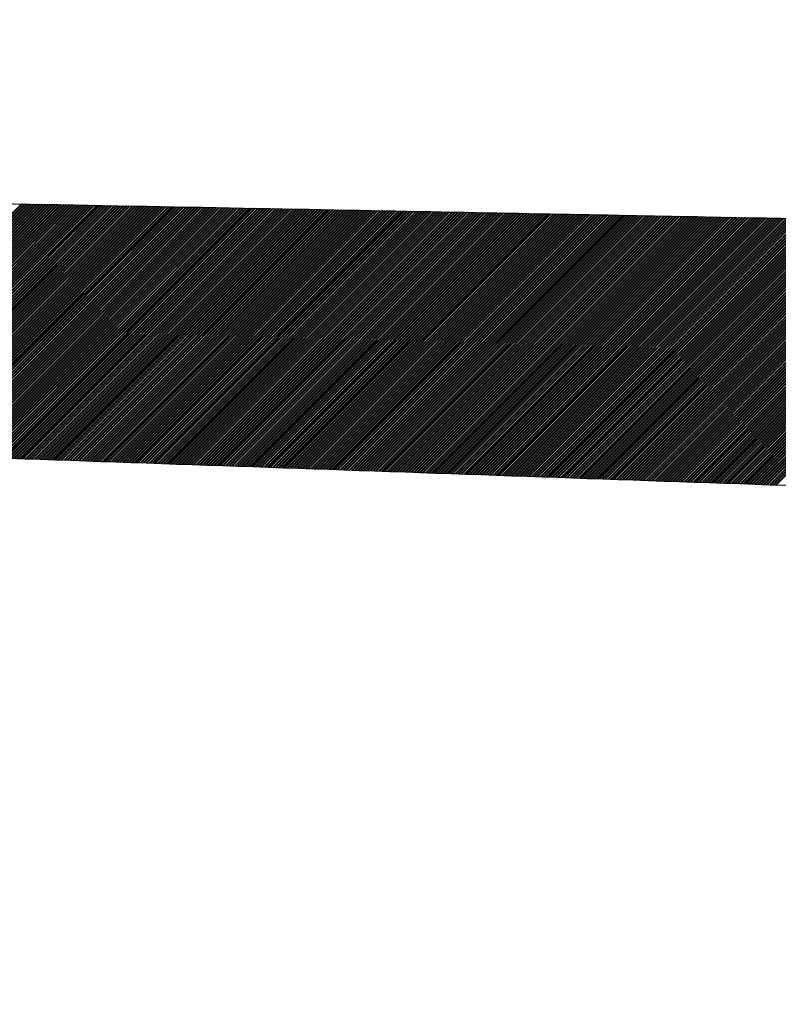
# Model space of a CAD drawing. Units: millimetres. Extents: x 1046 to 4945, y -3090 to 1632.
# Drawn here: x 2493 to 2526, y 207 to 251 of the extents above; entities that cross this region are included whole.
import ezdxf

# ---------------------------------------------------------------- set-up
doc = ezdxf.new("R2010")
doc.units = ezdxf.units.MM
doc.header["$LTSCALE"] = 70
doc.layers.add('1', color=7, linetype='Continuous')
doc.styles.add('ISO Proportional', font='isocpeur.ttf')
doc.dimstyles.new('BİEN_kat$0', dxfattribs={"dimscale": 0, "dimtxt": 50, "dimasz": 30, "dimexe": 5, "dimexo": 5, "dimgap": 10, "dimtad": 1, "dimdec": 0, "dimzin": 9, "dimdsep": 46, "dimtxsty": 'ISO Proportional', "dimcen": 5, "dimadec": 1, "dimazin": 2, "dimtfac": 1, "dimtdec": 0, "dimtofl": 0, "dimtmove": 0, "dimatfit": 2, "dimfxl": 1, "dimtolj": 1, "dimtzin": 0, "dimarcsym": 1})

# ---------------------------------------------------------------- blocks, each defined once
blk = doc.blocks.new('*D143')
at = {"color": 0, "lineweight": -2, "transparency": 16777216}
for p, q in [((2249.052, 127.93), (2249.052, 307.93)), ((2470.678, 127.93), (2244.052, 127.93)), ((2249.052, 55.877), (2249.052, 97.93)), ((2495.353, 25.877), (2244.052, 25.877))]:
    blk.add_line(p, q, dxfattribs=at)
at = {"color": 0, "transparency": 16777216}
for points in [[(2244.052, 97.93), (2254.052, 97.93), (2249.052, 127.93)], [(2244.052, 55.877), (2254.052, 55.877), (2249.052, 25.877)]]:
    blk.add_solid(points, dxfattribs=at)
at = {"layer": 'Defpoints', "color": 0, "transparency": 16777216}
for p in [(2475.678, 127.93, -0.003), (2249.052, 25.877), (2500.353, 25.877, -0.003)]:
    blk.add_point(p, dxfattribs=at)
at = {"color": 0, "lineweight": 5, "transparency": 16777216, "insert": (2214.052, 232.93), "char_height": 50, "attachment_point": 5, "rotation": 90, "style": 'ISO Proportional'}
blk.add_mtext('\\A1;%%C102', dxfattribs=at)

msp = doc.modelspace()

# ---------------------------------------------------------------- linework, layer by layer
at = {"color": 7, "linetype": 'Continuous'}
for p, q in [((2526.054, 230.37), (2538.848, 243.165)), ((2526.097, 230.369), (2538.912, 243.184)), ((2526.184, 230.366), (2539.04, 243.222)), ((2526.227, 230.364), (2539.104, 243.241)), ((2481.93, 231.911), (2492.82, 242.801)), ((2481.973, 231.91), (2492.864, 242.8)), ((2482.06, 231.907), (2492.952, 242.799)), ((2482.104, 231.905), (2492.996, 242.798)), ((2482.19, 231.902), (2493.085, 242.796)), ((2482.234, 231.901), (2493.129, 242.795)), ((2482.32, 231.898), (2493.217, 242.794)), ((2482.364, 231.896), (2493.261, 242.793)), ((2482.451, 231.893), (2493.349, 242.791)), ((2482.494, 231.891), (2493.393, 242.791)), ((2482.581, 231.888), (2493.481, 242.789)), ((2482.624, 231.887), (2493.525, 242.788)), ((2482.711, 231.884), (2493.613, 242.786)), ((2482.754, 231.882), (2493.658, 242.786)), ((2482.841, 231.879), (2493.746, 242.784)), ((2482.885, 231.878), (2493.79, 242.783)), ((2482.971, 231.875), (2493.878, 242.781)), ((2483.015, 231.873), (2493.922, 242.781)), ((2483.101, 231.87), (2494.01, 242.779)), ((2483.145, 231.869), (2494.054, 242.778)), ((2483.232, 231.866), (2494.142, 242.776)), ((2483.275, 231.864), (2494.186, 242.776)), ((2483.362, 231.861), (2494.275, 242.774)), ((2483.405, 231.86), (2494.319, 242.773)), ((2483.492, 231.857), (2494.407, 242.772)), ((2483.535, 231.855), (2494.451, 242.771)), ((2483.622, 231.852), (2494.539, 242.769)), ((2483.665, 231.851), (2494.583, 242.768)), ((2483.752, 231.848), (2494.671, 242.767)), ((2483.796, 231.846), (2494.715, 242.766)), ((2483.882, 231.843), (2494.803, 242.764)), ((2483.926, 231.841), (2494.848, 242.763)), ((2484.013, 231.838), (2494.936, 242.762)), ((2484.056, 231.837), (2494.98, 242.761)), ((2484.143, 231.834), (2495.068, 242.759)), ((2484.186, 231.832), (2495.112, 242.758)), ((2484.273, 231.829), (2495.2, 242.757)), ((2484.316, 231.828), (2495.244, 242.756)), ((2484.403, 231.825), (2495.332, 242.754)), ((2484.446, 231.823), (2495.376, 242.753)), ((2484.533, 231.82), (2495.465, 242.752)), ((2484.577, 231.819), (2495.509, 242.751)), ((2484.663, 231.816), (2495.597, 242.749)), ((2484.707, 231.814), (2495.641, 242.748)), ((2484.793, 231.811), (2495.729, 242.747)), ((2484.837, 231.81), (2495.773, 242.746)), ((2484.924, 231.807), (2495.861, 242.744)), ((2484.967, 231.805), (2495.905, 242.743)), ((2485.054, 231.802), (2495.993, 242.742)), ((2485.097, 231.801), (2496.038, 242.741)), ((2485.184, 231.798), (2496.126, 242.739)), ((2485.227, 231.796), (2496.17, 242.738)), ((2485.314, 231.793), (2496.258, 242.737)), ((2485.358, 231.791), (2496.302, 242.736)), ((2485.444, 231.788), (2496.39, 242.734)), ((2485.488, 231.787), (2496.434, 242.733)), ((2485.574, 231.784), (2496.522, 242.732)), ((2485.618, 231.782), (2496.566, 242.731)), ((2485.705, 231.779), (2496.655, 242.729)), ((2485.748, 231.778), (2496.699, 242.728)), ((2485.835, 231.775), (2496.787, 242.727)), ((2485.878, 231.773), (2496.831, 242.726)), ((2525.056, 230.405), (2537.377, 242.726)), ((2525.143, 230.402), (2537.505, 242.765)), ((2525.186, 230.401), (2537.569, 242.784)), ((2525.273, 230.398), (2537.697, 242.822)), ((2525.316, 230.396), (2537.761, 242.841)), ((2525.403, 230.393), (2537.889, 242.879)), ((2525.446, 230.391), (2537.953, 242.898)), ((2525.533, 230.388), (2538.081, 242.936)), ((2525.576, 230.387), (2538.145, 242.955)), ((2525.663, 230.384), (2538.273, 242.994)), ((2525.707, 230.382), (2538.337, 243.013)), ((2525.793, 230.379), (2538.465, 243.051)), ((2525.837, 230.378), (2538.529, 243.07)), ((2525.924, 230.375), (2538.657, 243.108)), ((2525.967, 230.373), (2538.721, 243.127)), ((2485.965, 231.77), (2496.919, 242.724)), ((2486.008, 231.769), (2496.963, 242.724)), ((2486.095, 231.766), (2497.051, 242.722)), ((2486.138, 231.764), (2497.095, 242.721)), ((2486.225, 231.761), (2497.183, 242.719)), ((2486.269, 231.76), (2497.228, 242.719)), ((2486.355, 231.757), (2497.316, 242.717)), ((2486.399, 231.755), (2497.36, 242.716)), ((2486.486, 231.752), (2497.448, 242.714)), ((2486.529, 231.751), (2497.492, 242.714)), ((2486.616, 231.748), (2497.58, 242.712)), ((2486.659, 231.746), (2497.624, 242.711)), ((2486.746, 231.743), (2497.712, 242.709)), ((2486.789, 231.741), (2497.756, 242.709)), ((2486.876, 231.738), (2497.845, 242.707)), ((2486.919, 231.737), (2497.889, 242.706)), ((2487.006, 231.734), (2497.977, 242.704)), ((2487.05, 231.732), (2498.021, 242.704)), ((2487.136, 231.729), (2498.109, 242.702)), ((2487.18, 231.728), (2498.153, 242.701)), ((2487.266, 231.725), (2498.241, 242.7)), ((2487.31, 231.723), (2498.285, 242.699)), ((2487.397, 231.72), (2498.373, 242.697)), ((2487.44, 231.719), (2498.417, 242.696)), ((2487.527, 231.716), (2498.506, 242.695)), ((2487.57, 231.714), (2498.55, 242.694)), ((2487.657, 231.711), (2498.638, 242.692)), ((2487.7, 231.71), (2498.682, 242.691)), ((2487.787, 231.707), (2498.77, 242.69)), ((2487.831, 231.705), (2498.814, 242.689)), ((2487.917, 231.702), (2498.902, 242.687)), ((2487.961, 231.701), (2498.946, 242.686)), ((2488.047, 231.698), (2499.035, 242.685)), ((2488.091, 231.696), (2499.079, 242.684)), ((2488.178, 231.693), (2499.167, 242.682)), ((2488.221, 231.691), (2499.211, 242.681)), ((2488.308, 231.688), (2499.299, 242.68)), ((2488.351, 231.687), (2499.343, 242.679)), ((2488.438, 231.684), (2499.431, 242.677)), ((2488.481, 231.682), (2499.475, 242.676)), ((2488.568, 231.679), (2499.563, 242.675)), ((2488.611, 231.678), (2499.607, 242.674)), ((2488.698, 231.675), (2499.696, 242.672)), ((2488.742, 231.673), (2499.74, 242.671)), ((2488.828, 231.67), (2499.828, 242.67)), ((2488.872, 231.669), (2499.872, 242.669)), ((2488.959, 231.666), (2499.96, 242.667)), ((2489.002, 231.664), (2500.004, 242.666)), ((2489.089, 231.661), (2500.092, 242.665)), ((2489.132, 231.66), (2500.136, 242.664)), ((2489.219, 231.657), (2500.224, 242.662)), ((2489.262, 231.655), (2500.269, 242.661)), ((2489.349, 231.652), (2500.357, 242.66)), ((2489.392, 231.651), (2500.401, 242.659)), ((2489.479, 231.648), (2500.489, 242.657)), ((2489.523, 231.646), (2500.533, 242.656)), ((2489.609, 231.643), (2500.621, 242.655)), ((2489.653, 231.641), (2500.665, 242.654)), ((2489.739, 231.638), (2500.753, 242.652)), ((2489.783, 231.637), (2500.797, 242.651)), ((2489.87, 231.634), (2500.886, 242.65)), ((2489.913, 231.632), (2500.93, 242.649)), ((2490, 231.629), (2501.018, 242.647)), ((2490.043, 231.628), (2501.062, 242.647)), ((2490.13, 231.625), (2501.15, 242.645)), ((2490.173, 231.623), (2501.194, 242.644)), ((2490.26, 231.62), (2501.282, 242.642)), ((2490.304, 231.619), (2501.326, 242.642)), ((2490.39, 231.616), (2501.414, 242.64)), ((2490.434, 231.614), (2501.459, 242.639)), ((2490.52, 231.611), (2501.547, 242.637)), ((2490.564, 231.61), (2501.591, 242.637)), ((2490.651, 231.607), (2501.679, 242.635)), ((2490.694, 231.605), (2501.723, 242.634)), ((2490.781, 231.602), (2501.811, 242.632)), ((2490.824, 231.601), (2501.855, 242.632)), ((2490.911, 231.598), (2501.943, 242.63)), ((2490.954, 231.596), (2501.987, 242.629)), ((2491.041, 231.593), (2502.076, 242.627)), ((2491.084, 231.591), (2502.12, 242.627)), ((2491.171, 231.588), (2502.208, 242.625)), ((2491.215, 231.587), (2502.252, 242.624)), ((2491.301, 231.584), (2502.34, 242.623)), ((2491.345, 231.582), (2502.384, 242.622)), ((2491.432, 231.579), (2502.472, 242.62)), ((2491.475, 231.578), (2502.516, 242.619)), ((2491.562, 231.575), (2502.604, 242.618)), ((2491.605, 231.573), (2502.649, 242.617)), ((2491.692, 231.57), (2502.737, 242.615)), ((2491.735, 231.569), (2502.781, 242.614)), ((2491.822, 231.566), (2502.869, 242.613)), ((2491.865, 231.564), (2502.913, 242.612)), ((2491.952, 231.561), (2503.001, 242.61)), ((2491.996, 231.56), (2503.045, 242.609)), ((2492.082, 231.557), (2503.133, 242.608)), ((2492.126, 231.555), (2503.177, 242.607)), ((2492.212, 231.552), (2503.266, 242.605)), ((2492.256, 231.551), (2503.31, 242.604)), ((2492.343, 231.548), (2503.398, 242.603)), ((2492.386, 231.546), (2503.442, 242.602)), ((2492.473, 231.543), (2503.53, 242.6)), ((2492.516, 231.541), (2503.574, 242.599)), ((2492.603, 231.538), (2503.662, 242.598)), ((2492.646, 231.537), (2503.706, 242.597)), ((2492.733, 231.534), (2503.794, 242.595)), ((2492.777, 231.532), (2503.838, 242.594)), ((2492.863, 231.529), (2503.927, 242.593)), ((2492.907, 231.528), (2503.971, 242.592)), ((2492.993, 231.525), (2504.059, 242.59)), ((2493.037, 231.523), (2504.103, 242.589)), ((2493.124, 231.52), (2504.191, 242.588)), ((2493.167, 231.519), (2504.235, 242.587)), ((2493.254, 231.516), (2504.323, 242.585)), ((2493.297, 231.514), (2504.367, 242.584)), ((2493.384, 231.511), (2504.455, 242.583)), ((2493.427, 231.51), (2504.5, 242.582)), ((2493.514, 231.507), (2504.588, 242.58)), ((2493.557, 231.505), (2504.632, 242.579)), ((2493.644, 231.502), (2504.72, 242.578)), ((2493.688, 231.501), (2504.764, 242.577)), ((2493.774, 231.498), (2504.852, 242.575)), ((2493.818, 231.496), (2504.896, 242.574)), ((2493.905, 231.493), (2504.984, 242.573)), ((2493.948, 231.491), (2505.028, 242.572)), ((2494.035, 231.488), (2505.117, 242.57)), ((2494.078, 231.487), (2505.161, 242.569)), ((2494.165, 231.484), (2505.249, 242.568)), ((2494.208, 231.482), (2505.293, 242.567)), ((2494.295, 231.479), (2505.381, 242.565)), ((2494.338, 231.478), (2505.425, 242.564)), ((2494.425, 231.475), (2505.513, 242.563)), ((2494.469, 231.473), (2505.557, 242.562)), ((2494.555, 231.47), (2505.645, 242.56)), ((2494.599, 231.469), (2505.69, 242.56)), ((2494.685, 231.466), (2505.778, 242.558)), ((2494.729, 231.464), (2505.822, 242.557)), ((2494.816, 231.461), (2505.91, 242.555)), ((2494.859, 231.46), (2505.954, 242.555)), ((2494.946, 231.457), (2506.042, 242.553)), ((2494.989, 231.455), (2506.086, 242.552)), ((2495.076, 231.452), (2506.174, 242.55)), ((2495.119, 231.451), (2506.218, 242.55)), ((2495.206, 231.448), (2506.307, 242.548)), ((2495.25, 231.446), (2506.351, 242.547)), ((2495.336, 231.443), (2506.439, 242.545)), ((2495.38, 231.441), (2506.483, 242.545)), ((2495.466, 231.438), (2506.571, 242.543)), ((2495.51, 231.437), (2506.615, 242.542)), ((2495.597, 231.434), (2506.703, 242.54)), ((2495.64, 231.432), (2506.747, 242.54)), ((2495.727, 231.429), (2506.835, 242.538)), ((2495.77, 231.428), (2506.879, 242.537)), ((2495.857, 231.425), (2506.968, 242.535)), ((2495.9, 231.423), (2507.012, 242.535)), ((2495.987, 231.42), (2507.1, 242.533)), ((2496.03, 231.419), (2507.144, 242.532)), ((2496.117, 231.416), (2507.232, 242.53)), ((2496.161, 231.414), (2507.276, 242.53)), ((2496.247, 231.411), (2507.364, 242.528)), ((2496.291, 231.41), (2507.408, 242.527)), ((2496.378, 231.407), (2507.496, 242.526)), ((2496.421, 231.405), (2507.541, 242.525)), ((2496.508, 231.402), (2507.629, 242.523)), ((2496.551, 231.401), (2507.673, 242.522)), ((2496.638, 231.398), (2507.761, 242.521)), ((2496.681, 231.396), (2507.805, 242.52)), ((2496.768, 231.393), (2507.893, 242.518)), ((2496.811, 231.391), (2507.937, 242.517)), ((2496.898, 231.388), (2508.025, 242.516)), ((2496.942, 231.387), (2508.069, 242.515)), ((2497.028, 231.384), (2508.158, 242.513)), ((2497.072, 231.382), (2508.202, 242.512)), ((2497.158, 231.379), (2508.29, 242.511)), ((2497.202, 231.378), (2508.334, 242.51)), ((2497.289, 231.375), (2508.422, 242.508)), ((2497.332, 231.373), (2508.466, 242.507)), ((2497.419, 231.37), (2508.554, 242.506)), ((2497.462, 231.369), (2508.598, 242.505)), ((2497.549, 231.366), (2508.686, 242.503)), ((2497.592, 231.364), (2508.73, 242.502)), ((2497.679, 231.361), (2508.819, 242.501)), ((2497.723, 231.36), (2508.863, 242.5)), ((2497.809, 231.357), (2508.951, 242.498)), ((2497.853, 231.355), (2508.995, 242.497)), ((2497.939, 231.352), (2509.083, 242.496)), ((2497.983, 231.351), (2509.127, 242.495)), ((2498.07, 231.347), (2509.215, 242.493)), ((2498.113, 231.346), (2509.259, 242.492)), ((2498.2, 231.343), (2509.347, 242.491)), ((2498.243, 231.341), (2509.392, 242.49)), ((2498.33, 231.338), (2509.48, 242.488)), ((2498.373, 231.337), (2509.524, 242.487)), ((2498.46, 231.334), (2509.612, 242.486)), ((2498.503, 231.332), (2509.656, 242.485)), ((2498.59, 231.329), (2509.744, 242.483)), ((2498.634, 231.328), (2509.788, 242.482)), ((2498.72, 231.325), (2509.876, 242.481)), ((2498.764, 231.323), (2509.92, 242.48)), ((2498.851, 231.32), (2510.009, 242.478)), ((2498.894, 231.319), (2510.053, 242.477)), ((2498.981, 231.316), (2510.141, 242.476)), ((2499.024, 231.314), (2510.185, 242.475)), ((2499.111, 231.311), (2510.273, 242.473)), ((2499.154, 231.31), (2510.317, 242.472)), ((2499.241, 231.307), (2510.405, 242.471)), ((2499.284, 231.305), (2510.449, 242.47)), ((2499.371, 231.302), (2510.537, 242.468)), ((2499.415, 231.301), (2510.581, 242.467)), ((2499.501, 231.297), (2510.67, 242.466)), ((2499.545, 231.296), (2510.714, 242.465)), ((2499.631, 231.293), (2510.802, 242.463)), ((2499.675, 231.291), (2510.846, 242.462)), ((2499.762, 231.288), (2510.934, 242.461)), ((2499.805, 231.287), (2510.978, 242.46)), ((2499.892, 231.284), (2511.066, 242.458)), ((2499.935, 231.282), (2511.11, 242.457)), ((2500.022, 231.279), (2511.198, 242.456)), ((2500.065, 231.278), (2511.242, 242.455)), ((2500.152, 231.275), (2511.331, 242.453)), ((2500.196, 231.273), (2511.375, 242.452)), ((2500.282, 231.27), (2511.463, 242.451)), ((2500.326, 231.269), (2511.507, 242.45)), ((2500.412, 231.266), (2511.595, 242.448)), ((2500.456, 231.264), (2511.639, 242.447)), ((2500.543, 231.261), (2511.727, 242.446)), ((2500.586, 231.26), (2511.771, 242.445)), ((2500.673, 231.257), (2511.859, 242.443)), ((2500.716, 231.255), (2511.904, 242.442)), ((2500.803, 231.252), (2511.992, 242.441)), ((2500.846, 231.251), (2512.036, 242.44)), ((2500.933, 231.247), (2512.124, 242.438)), ((2500.976, 231.246), (2512.168, 242.437)), ((2501.063, 231.243), (2512.256, 242.436)), ((2501.107, 231.241), (2512.3, 242.435)), ((2501.193, 231.238), (2512.388, 242.433)), ((2501.237, 231.237), (2512.432, 242.433)), ((2501.324, 231.234), (2512.521, 242.431)), ((2501.367, 231.232), (2512.565, 242.43)), ((2501.454, 231.229), (2512.653, 242.428)), ((2501.497, 231.228), (2512.697, 242.428)), ((2501.584, 231.225), (2512.785, 242.426)), ((2501.627, 231.223), (2512.829, 242.425)), ((2501.714, 231.22), (2512.917, 242.423)), ((2501.757, 231.219), (2512.961, 242.423)), ((2501.844, 231.216), (2513.049, 242.421)), ((2501.888, 231.214), (2513.093, 242.42)), ((2501.974, 231.211), (2513.182, 242.418)), ((2502.018, 231.21), (2513.226, 242.418)), ((2502.104, 231.207), (2513.314, 242.416)), ((2502.148, 231.205), (2513.358, 242.415)), ((2502.235, 231.202), (2513.446, 242.413)), ((2502.278, 231.201), (2513.49, 242.413)), ((2502.365, 231.197), (2513.578, 242.411)), ((2502.408, 231.196), (2513.622, 242.41)), ((2502.495, 231.193), (2513.71, 242.408)), ((2502.538, 231.191), (2513.754, 242.408)), ((2502.625, 231.188), (2513.843, 242.406)), ((2502.669, 231.187), (2513.887, 242.405)), ((2502.755, 231.184), (2513.975, 242.403)), ((2502.799, 231.182), (2514.019, 242.403)), ((2502.885, 231.179), (2514.107, 242.401)), ((2502.929, 231.178), (2514.151, 242.4)), ((2503.016, 231.175), (2514.239, 242.398)), ((2503.059, 231.173), (2514.283, 242.398)), ((2503.146, 231.17), (2514.371, 242.396)), ((2503.189, 231.169), (2514.416, 242.395)), ((2503.276, 231.166), (2514.504, 242.393)), ((2503.319, 231.164), (2514.548, 242.393)), ((2503.406, 231.161), (2514.636, 242.391)), ((2503.449, 231.16), (2514.68, 242.39)), ((2503.536, 231.157), (2514.768, 242.388)), ((2503.58, 231.155), (2514.812, 242.388)), ((2503.666, 231.152), (2514.9, 242.386)), ((2503.71, 231.151), (2514.944, 242.385)), ((2503.797, 231.147), (2515.033, 242.383)), ((2503.84, 231.146), (2515.077, 242.383)), ((2503.927, 231.143), (2515.165, 242.381)), ((2503.97, 231.141), (2515.209, 242.38)), ((2504.057, 231.138), (2515.297, 242.378)), ((2504.1, 231.137), (2515.341, 242.378)), ((2504.187, 231.134), (2515.429, 242.376)), ((2504.23, 231.132), (2515.473, 242.375)), ((2504.317, 231.129), (2515.561, 242.373)), ((2504.361, 231.128), (2515.605, 242.373)), ((2504.447, 231.125), (2515.694, 242.371)), ((2504.491, 231.123), (2515.738, 242.37)), ((2504.578, 231.12), (2515.826, 242.368)), ((2504.621, 231.119), (2515.87, 242.368)), ((2504.708, 231.116), (2515.958, 242.366)), ((2504.751, 231.114), (2516.002, 242.365)), ((2504.838, 231.111), (2516.09, 242.363)), ((2504.881, 231.11), (2516.134, 242.363)), ((2504.968, 231.107), (2516.222, 242.361)), ((2505.011, 231.105), (2516.266, 242.36)), ((2505.098, 231.102), (2516.355, 242.358)), ((2505.142, 231.101), (2516.399, 242.358)), ((2505.228, 231.097), (2516.487, 242.356)), ((2505.272, 231.096), (2516.531, 242.355)), ((2505.358, 231.093), (2516.619, 242.353)), ((2505.402, 231.091), (2516.663, 242.353)), ((2505.489, 231.088), (2516.751, 242.351)), ((2505.532, 231.087), (2516.795, 242.35)), ((2505.619, 231.084), (2516.883, 242.348)), ((2505.662, 231.082), (2516.927, 242.348)), ((2505.749, 231.079), (2517.016, 242.346)), ((2505.792, 231.078), (2517.06, 242.345)), ((2505.879, 231.075), (2517.148, 242.343)), ((2505.922, 231.073), (2517.192, 242.343)), ((2506.009, 231.07), (2517.28, 242.341)), ((2506.053, 231.069), (2517.324, 242.34)), ((2506.139, 231.066), (2517.412, 242.338)), ((2506.183, 231.064), (2517.456, 242.338)), ((2506.27, 231.061), (2517.544, 242.336)), ((2506.313, 231.06), (2517.589, 242.335)), ((2506.4, 231.057), (2517.677, 242.333)), ((2506.443, 231.055), (2517.721, 242.333)), ((2506.53, 231.052), (2517.809, 242.331)), ((2506.573, 231.051), (2517.853, 242.33)), ((2506.66, 231.047), (2517.941, 242.328)), ((2506.703, 231.046), (2517.985, 242.328)), ((2506.79, 231.043), (2518.073, 242.326)), ((2506.834, 231.041), (2518.117, 242.325)), ((2506.92, 231.038), (2518.205, 242.323)), ((2506.964, 231.037), (2518.25, 242.323)), ((2507.051, 231.034), (2518.338, 242.321)), ((2507.094, 231.032), (2518.382, 242.32)), ((2507.181, 231.029), (2518.47, 242.318)), ((2507.224, 231.028), (2518.514, 242.318)), ((2507.311, 231.025), (2518.602, 242.316)), ((2507.354, 231.023), (2518.646, 242.315)), ((2507.441, 231.02), (2518.734, 242.313)), ((2507.484, 231.019), (2518.778, 242.313)), ((2507.571, 231.016), (2518.866, 242.311)), ((2507.615, 231.014), (2518.911, 242.31)), ((2507.701, 231.011), (2518.999, 242.308)), ((2507.745, 231.01), (2519.043, 242.308)), ((2507.831, 231.007), (2519.131, 242.306)), ((2507.875, 231.005), (2519.175, 242.305)), ((2507.962, 231.002), (2519.263, 242.303)), ((2508.005, 231.001), (2519.307, 242.303)), ((2508.092, 230.997), (2519.395, 242.301)), ((2508.135, 230.996), (2519.439, 242.3)), ((2508.222, 230.993), (2519.527, 242.298)), ((2508.265, 230.991), (2519.572, 242.298)), ((2508.352, 230.988), (2519.66, 242.296)), ((2508.395, 230.987), (2519.704, 242.295)), ((2508.482, 230.984), (2519.792, 242.293)), ((2508.526, 230.982), (2519.836, 242.293)), ((2508.612, 230.979), (2519.924, 242.291)), ((2508.656, 230.978), (2519.968, 242.29)), ((2524.101, 230.438), (2535.968, 242.305)), ((2524.145, 230.437), (2536.032, 242.324)), ((2524.231, 230.434), (2536.16, 242.363)), ((2524.275, 230.432), (2536.224, 242.382)), ((2524.362, 230.429), (2536.353, 242.42)), ((2524.405, 230.428), (2536.417, 242.439)), ((2524.492, 230.425), (2536.545, 242.478)), ((2524.535, 230.423), (2536.609, 242.497)), ((2524.622, 230.42), (2536.737, 242.535)), ((2524.665, 230.419), (2536.801, 242.554)), ((2524.752, 230.416), (2536.929, 242.593)), ((2524.795, 230.414), (2536.993, 242.612)), ((2524.882, 230.411), (2537.121, 242.65)), ((2524.926, 230.41), (2537.185, 242.669)), ((2525.012, 230.407), (2537.313, 242.707)), ((2508.743, 230.975), (2520.056, 242.288)), ((2508.786, 230.973), (2520.1, 242.288)), ((2508.873, 230.97), (2520.188, 242.286)), ((2508.916, 230.969), (2520.233, 242.285)), ((2509.003, 230.966), (2520.321, 242.283)), ((2509.046, 230.964), (2520.365, 242.283)), ((2509.133, 230.961), (2520.453, 242.281)), ((2509.176, 230.96), (2520.497, 242.28)), ((2509.263, 230.957), (2520.585, 242.278)), ((2509.307, 230.955), (2520.629, 242.278)), ((2509.393, 230.952), (2520.717, 242.276)), ((2509.437, 230.951), (2520.761, 242.275)), ((2509.524, 230.947), (2520.849, 242.273)), ((2509.567, 230.946), (2520.894, 242.273)), ((2509.654, 230.943), (2520.982, 242.271)), ((2509.697, 230.941), (2521.026, 242.27)), ((2509.784, 230.938), (2521.114, 242.268)), ((2509.827, 230.937), (2521.158, 242.268)), ((2509.914, 230.934), (2521.246, 242.266)), ((2509.957, 230.932), (2521.29, 242.265)), ((2510.044, 230.929), (2521.378, 242.263)), ((2510.088, 230.928), (2521.422, 242.263)), ((2510.174, 230.925), (2521.51, 242.261)), ((2510.218, 230.923), (2521.555, 242.26)), ((2510.304, 230.92), (2521.643, 242.258)), ((2510.348, 230.919), (2521.687, 242.258)), ((2510.435, 230.916), (2521.775, 242.256)), ((2510.478, 230.914), (2521.819, 242.255)), ((2510.565, 230.911), (2521.907, 242.253)), ((2510.608, 230.91), (2521.951, 242.253)), ((2510.695, 230.907), (2522.039, 242.251)), ((2510.738, 230.905), (2522.083, 242.25)), ((2510.825, 230.902), (2522.171, 242.248)), ((2510.868, 230.901), (2522.216, 242.248)), ((2510.955, 230.897), (2522.304, 242.246)), ((2510.999, 230.896), (2522.348, 242.245)), ((2511.085, 230.893), (2522.436, 242.243)), ((2511.129, 230.891), (2522.48, 242.243)), ((2511.216, 230.888), (2522.568, 242.241)), ((2511.259, 230.887), (2522.612, 242.24)), ((2511.346, 230.884), (2522.7, 242.238)), ((2511.389, 230.882), (2522.744, 242.238)), ((2511.476, 230.879), (2522.832, 242.236)), ((2511.519, 230.878), (2522.876, 242.235)), ((2511.606, 230.875), (2522.965, 242.233)), ((2511.649, 230.873), (2523.009, 242.232)), ((2511.736, 230.87), (2523.097, 242.231)), ((2511.78, 230.869), (2523.141, 242.23)), ((2511.866, 230.866), (2523.229, 242.228)), ((2511.91, 230.864), (2523.273, 242.227)), ((2511.997, 230.861), (2523.361, 242.226)), ((2512.04, 230.86), (2523.405, 242.225)), ((2512.127, 230.857), (2523.493, 242.223)), ((2512.17, 230.855), (2523.537, 242.222)), ((2512.257, 230.852), (2523.626, 242.221)), ((2512.3, 230.851), (2523.67, 242.22)), ((2512.387, 230.847), (2523.758, 242.218)), ((2512.43, 230.846), (2523.802, 242.217)), ((2512.517, 230.843), (2523.89, 242.216)), ((2512.561, 230.841), (2523.934, 242.215)), ((2512.647, 230.838), (2524.022, 242.213)), ((2512.691, 230.837), (2524.066, 242.212)), ((2512.777, 230.834), (2524.154, 242.211)), ((2512.821, 230.832), (2524.198, 242.21)), ((2512.908, 230.829), (2524.287, 242.208)), ((2512.951, 230.828), (2524.331, 242.207)), ((2513.038, 230.825), (2524.419, 242.206)), ((2513.081, 230.823), (2524.463, 242.205)), ((2513.168, 230.82), (2524.551, 242.203)), ((2513.211, 230.819), (2524.595, 242.202)), ((2513.298, 230.816), (2524.683, 242.201)), ((2513.342, 230.814), (2524.727, 242.2)), ((2513.428, 230.811), (2524.815, 242.198)), ((2513.472, 230.81), (2524.859, 242.197)), ((2513.558, 230.807), (2524.947, 242.196)), ((2513.602, 230.805), (2524.992, 242.195)), ((2513.689, 230.802), (2525.08, 242.193)), ((2513.732, 230.801), (2525.124, 242.192)), ((2513.819, 230.797), (2525.212, 242.191)), ((2513.862, 230.796), (2525.256, 242.19)), ((2513.949, 230.793), (2525.344, 242.188)), ((2513.992, 230.791), (2525.388, 242.187)), ((2514.079, 230.788), (2525.476, 242.186)), ((2514.122, 230.787), (2525.52, 242.185)), ((2514.209, 230.784), (2525.608, 242.183)), ((2514.253, 230.782), (2525.652, 242.182)), ((2514.339, 230.779), (2525.741, 242.181)), ((2514.383, 230.778), (2525.785, 242.18)), ((2514.47, 230.775), (2525.873, 242.178)), ((2514.513, 230.773), (2525.917, 242.177)), ((2514.6, 230.77), (2526.005, 242.176)), ((2514.643, 230.769), (2526.049, 242.175)), ((2514.73, 230.766), (2526.137, 242.173)), ((2514.773, 230.764), (2526.181, 242.172)), ((2514.86, 230.761), (2526.269, 242.17)), ((2514.903, 230.76), (2526.313, 242.17)), ((2514.99, 230.757), (2526.402, 242.168)), ((2515.034, 230.755), (2526.446, 242.167)), ((2515.12, 230.752), (2526.534, 242.165)), ((2515.164, 230.751), (2526.578, 242.165)), ((2515.251, 230.747), (2526.666, 242.163)), ((2515.294, 230.746), (2526.71, 242.162)), ((2515.381, 230.743), (2526.798, 242.16)), ((2515.424, 230.741), (2526.842, 242.16)), ((2515.511, 230.738), (2526.93, 242.158)), ((2515.554, 230.737), (2526.974, 242.157)), ((2515.641, 230.734), (2527.062, 242.155)), ((2515.684, 230.732), (2527.107, 242.154)), ((2515.771, 230.729), (2527.195, 242.153)), ((2515.815, 230.728), (2527.239, 242.152)), ((2515.901, 230.725), (2527.327, 242.15)), ((2515.945, 230.723), (2527.371, 242.149)), ((2516.031, 230.72), (2527.459, 242.148)), ((2516.075, 230.719), (2527.503, 242.147)), ((2516.162, 230.716), (2527.591, 242.145)), ((2516.205, 230.714), (2527.635, 242.144)), ((2516.292, 230.711), (2527.723, 242.143)), ((2516.335, 230.71), (2527.767, 242.142)), ((2516.422, 230.707), (2527.856, 242.14)), ((2516.465, 230.705), (2527.9, 242.139)), ((2516.552, 230.702), (2527.988, 242.138)), ((2516.595, 230.701), (2528.032, 242.137)), ((2516.682, 230.698), (2528.12, 242.135)), ((2516.726, 230.696), (2528.164, 242.134)), ((2516.812, 230.693), (2528.252, 242.133)), ((2516.856, 230.691), (2528.296, 242.132)), ((2516.943, 230.688), (2528.384, 242.13)), ((2516.986, 230.687), (2528.428, 242.129)), ((2517.073, 230.684), (2528.516, 242.128)), ((2517.116, 230.682), (2528.56, 242.127)), ((2517.203, 230.679), (2528.649, 242.125)), ((2517.246, 230.678), (2528.693, 242.124)), ((2517.333, 230.675), (2528.781, 242.122)), ((2517.376, 230.673), (2528.825, 242.122)), ((2517.463, 230.67), (2528.913, 242.12)), ((2517.507, 230.669), (2528.957, 242.119)), ((2517.593, 230.666), (2529.045, 242.117)), ((2517.637, 230.664), (2529.089, 242.117)), ((2517.724, 230.661), (2529.177, 242.115)), ((2517.767, 230.66), (2529.221, 242.114)), ((2517.854, 230.657), (2529.309, 242.112)), ((2517.897, 230.655), (2529.353, 242.111)), ((2517.984, 230.652), (2529.442, 242.11)), ((2518.027, 230.651), (2529.486, 242.109)), ((2518.114, 230.648), (2529.574, 242.107)), ((2518.157, 230.646), (2529.618, 242.106)), ((2518.244, 230.643), (2529.706, 242.105)), ((2518.288, 230.641), (2529.75, 242.104)), ((2518.374, 230.638), (2529.838, 242.102)), ((2518.418, 230.637), (2529.882, 242.101)), ((2518.504, 230.634), (2529.97, 242.1)), ((2518.548, 230.632), (2530.014, 242.099)), ((2518.635, 230.629), (2530.102, 242.097)), ((2518.678, 230.628), (2530.146, 242.096)), ((2518.765, 230.625), (2530.235, 242.095)), ((2518.808, 230.623), (2530.279, 242.094)), ((2518.895, 230.62), (2530.367, 242.092)), ((2518.938, 230.619), (2530.411, 242.091)), ((2519.025, 230.616), (2530.499, 242.089)), ((2519.068, 230.614), (2530.543, 242.089)), ((2519.155, 230.611), (2530.631, 242.087)), ((2519.199, 230.61), (2530.675, 242.086)), ((2519.285, 230.607), (2530.763, 242.084)), ((2519.329, 230.605), (2530.807, 242.083)), ((2519.416, 230.602), (2530.895, 242.082)), ((2519.459, 230.601), (2530.939, 242.081)), ((2519.546, 230.598), (2531.027, 242.079)), ((2519.589, 230.596), (2531.071, 242.078)), ((2519.676, 230.593), (2531.16, 242.077)), ((2519.719, 230.591), (2531.204, 242.076)), ((2519.806, 230.588), (2531.292, 242.074)), ((2519.849, 230.587), (2531.336, 242.073)), ((2519.936, 230.584), (2531.424, 242.072)), ((2519.98, 230.582), (2531.468, 242.071)), ((2520.066, 230.579), (2531.556, 242.069)), ((2520.11, 230.578), (2531.6, 242.068)), ((2520.197, 230.575), (2531.688, 242.066)), ((2520.24, 230.573), (2531.732, 242.066)), ((2520.327, 230.57), (2531.82, 242.064)), ((2520.37, 230.569), (2531.864, 242.063)), ((2520.457, 230.566), (2531.952, 242.061)), ((2520.5, 230.564), (2531.996, 242.06)), ((2520.587, 230.561), (2532.085, 242.059)), ((2520.63, 230.56), (2532.129, 242.058)), ((2520.717, 230.557), (2532.217, 242.056)), ((2520.761, 230.555), (2532.261, 242.055)), ((2520.847, 230.552), (2532.349, 242.054)), ((2520.891, 230.551), (2532.393, 242.053)), ((2520.977, 230.548), (2532.481, 242.051)), ((2521.021, 230.546), (2532.525, 242.05)), ((2521.108, 230.543), (2532.613, 242.048)), ((2521.151, 230.541), (2532.657, 242.048)), ((2521.238, 230.538), (2532.745, 242.046)), ((2521.281, 230.537), (2532.789, 242.045)), ((2521.368, 230.534), (2532.877, 242.043)), ((2521.411, 230.532), (2532.921, 242.042)), ((2521.498, 230.529), (2533.009, 242.041)), ((2521.542, 230.528), (2533.053, 242.04)), ((2521.628, 230.525), (2533.141, 242.038)), ((2521.672, 230.523), (2533.186, 242.037)), ((2521.758, 230.52), (2533.274, 242.035)), ((2521.802, 230.519), (2533.318, 242.035)), ((2521.889, 230.516), (2533.406, 242.033)), ((2521.932, 230.514), (2533.45, 242.032)), ((2522.019, 230.511), (2533.538, 242.03)), ((2522.062, 230.51), (2533.582, 242.029)), ((2522.149, 230.507), (2533.67, 242.028)), ((2522.192, 230.505), (2533.714, 242.027)), ((2522.279, 230.502), (2533.802, 242.025)), ((2522.322, 230.501), (2533.846, 242.024)), ((2522.409, 230.498), (2533.934, 242.022)), ((2522.453, 230.496), (2533.978, 242.021)), ((2522.539, 230.493), (2534.066, 242.02)), ((2522.583, 230.491), (2534.11, 242.019)), ((2522.67, 230.488), (2534.198, 242.017)), ((2522.713, 230.487), (2534.242, 242.016)), ((2522.8, 230.484), (2534.33, 242.014)), ((2522.843, 230.482), (2534.374, 242.013)), ((2522.93, 230.479), (2534.462, 242.011)), ((2522.973, 230.478), (2534.506, 242.011)), ((2523.06, 230.475), (2534.594, 242.009)), ((2523.103, 230.473), (2534.638, 242.008)), ((2523.19, 230.47), (2534.726, 242.006)), ((2523.234, 230.469), (2534.77, 242.005)), ((2523.32, 230.466), (2534.857, 242.003)), ((2523.364, 230.464), (2534.901, 242.002)), ((2523.451, 230.461), (2535.007, 242.017)), ((2523.494, 230.46), (2535.071, 242.036)), ((2523.581, 230.457), (2535.199, 242.075)), ((2523.624, 230.455), (2535.263, 242.094)), ((2523.711, 230.452), (2535.391, 242.132)), ((2523.754, 230.451), (2535.455, 242.152)), ((2523.841, 230.448), (2535.584, 242.19)), ((2523.884, 230.446), (2535.648, 242.209)), ((2523.971, 230.443), (2535.776, 242.248)), ((2524.015, 230.441), (2535.84, 242.267))]:
    msp.add_line(p, q, dxfattribs=at)
at = {"layer": '1', "color": 0, "linetype": 'ByBlock'}
msp.add_open_spline([(2354.032, 245.393), (2534.205, 242.036), (2534.95, 242)], degree=2, dxfattribs=at)
at = {"layer": '1', "color": 0, "linetype": 'ByBlock', "lineweight": 30}
msp.add_open_spline([(2357.612, 236.254), (2386.342, 235.25), (2415.072, 234.247), (2458.167, 232.741), (2472.532, 232.239), (2501.262, 231.236), (2515.627, 230.734), (2529.992, 230.233)], degree=3, knots=[0, 0, 0, 0, 0.5, 0.5, 0.75, 0.75, 1, 1, 1, 1], dxfattribs=at)

# ---------------------------------------------------------------- dimensions: what is measured, and where the dimension line sits
at = {"color": 0, "lineweight": 5}
dim = msp.add_linear_dim(base=(2249.052, 25.877), p1=(2475.678, 127.93, -0.003), p2=(2500.353, 25.877, -0.003), angle=90, text='%%C<>', dimstyle='BİEN_kat$0', override={"dimscale": 1}, dxfattribs=at)
dim.commit()
dim.dimension.update_dxf_attribs({"geometry": '*D143', "text_midpoint": (2249.052, 232.93), "dimtype": 160})

doc.saveas('drawing.dxf')
